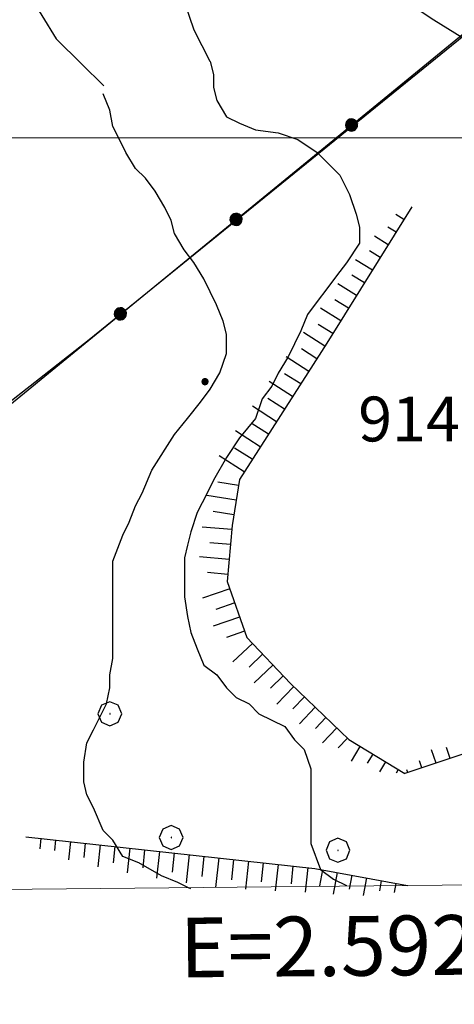
# Model space of a CAD drawing. Extents: x 2590244 to 2595068, y 4496880 to 4500338.
# Drawn here: x 2592419 to 2592491, y 4497355 to 4497520 of the extents above; entities that cross this region are included whole.
import ezdxf

# ---------------------------------------------------------------- set-up
doc = ezdxf.new("R2010")
doc.units = 0
doc.header["$LTSCALE"] = 5
doc.header["$MEASUREMENT"] = 0
doc.linetypes.add('502', pattern=[5, 2.5, 2.5])
doc.linetypes.add('LSCA1', pattern=[1, -0.5, -0.5])
for name, color, linetype in [('41200000', 7, 'Continuous'), ('50200000', 1, '502'), ('60100000', 1, 'LSCA1'), ('70400000', 1, 'Continuous'), ('80100000', 2, 'Continuous'), ('80200000', 1, 'Continuous'), ('80400000', 1, 'Continuous'), ('A0140000', 2, 'Continuous'), ('PARAMETR', 1, 'Continuous')]:
    doc.layers.add(name, color=color, linetype=linetype)
doc.styles.get("Standard").update_dxf_attribs({"font": 'romans.shx'})

# ---------------------------------------------------------------- blocks, each defined once
blk = doc.blocks.new('BA1CORT')
at = {"linetype": 'Continuous'}
blk.add_line((0, 0), (0.7, 0), dxfattribs=at)
blk = doc.blocks.new('BA1LUNG')
at = {"linetype": 'Continuous'}
blk.add_line((0, 0), (1, 0), dxfattribs=at)
blk = doc.blocks.new('CERCHIO5')
at = {"linetype": 'Continuous'}
for p, q in [((-0.196, 0.064), (-0.206, 0.001)), ((-0.206, 0.001), (-0.196, -0.062)), ((-0.003, -0.202), (-0.206, 0.001)), ((-0.206, 0.001), (-0.003, 0.001)), ((-0.196, -0.062), (0.022, 0.2)), ((-0.168, 0.12), (-0.196, 0.064)), ((0.162, -0.118), (-0.196, 0.064)), ((-0.196, 0.064), (0.19, -0.062)), ((-0.183, 0.032), (-0.184, 0.013)), ((-0.184, 0.013), (-0.184, -0.047)), ((-0.18, 0.058), (-0.183, 0.032)), ((-0.167, 0.093), (-0.182, 0.091)), ((-0.182, 0.091), (-0.092, 0.063)), ((-0.152, 0.092), (-0.18, 0.058)), ((-0.158, 0.051), (-0.172, 0.001)), ((-0.172, 0.001), (-0.165, -0.077)), ((-0.168, -0.118), (0.094, 0.177)), ((-0.123, 0.166), (-0.168, 0.12)), ((0.19, -0.062), (-0.168, 0.12)), ((-0.168, 0.12), (0, 0)), ((0, 0), (-0.168, -0.118)), ((-0.152, 0.092), (-0.167, 0.093)), ((-0.166, 0.023), (-0.083, 0.112)), ((-0.122, -0.02), (-0.166, 0.023)), ((-0.072, 0.156), (-0.158, 0.051)), ((-0.138, 0.053), (-0.158, -0.016)), ((-0.142, 0.108), (-0.152, 0.092)), ((-0.126, 0.022), (-0.152, 0.092)), ((-0.127, 0.089), (-0.145, 0)), ((-0.145, 0), (-0.12, -0.069)), ((-0.092, 0.063), (-0.144, 0.144)), ((-0.144, 0.144), (-0.002, 0.069)), ((-0.105, 0.116), (-0.142, 0.108)), ((-0.076, 0.082), (-0.138, 0.053)), ((-0.072, 0.156), (-0.127, 0.089)), ((-0.127, 0.089), (-0.123, 0.112)), ((-0.11, -0.009), (-0.127, 0.089)), ((-0.091, -0.032), (-0.126, 0.022)), ((-0.066, 0.194), (-0.123, 0.166)), ((0.06, 0.194), (-0.123, -0.164)), ((-0.123, -0.164), (-0.066, 0.194)), ((-0.003, -0.202), (-0.123, 0.166)), ((-0.123, 0.166), (0.162, -0.118)), ((-0.123, 0.112), (-0.114, 0.138)), ((-0.084, 0.048), (-0.122, -0.02)), ((-0.114, 0.138), (-0.098, 0.178)), ((-0.072, 0.156), (-0.105, 0.116)), ((-0.098, 0.178), (-0.082, 0.172)), ((-0.022, 0.154), (-0.084, 0.048)), ((-0.083, 0.112), (0.009, 0.101)), ((-0.082, 0.172), (-0.032, 0.175)), ((-0.05, 0.134), (-0.076, 0.082)), ((0.022, 0.2), (-0.072, 0.156)), ((-0.032, 0.175), (-0.072, 0.156)), ((-0.003, 0.152), (-0.072, 0.156)), ((-0.051, 0.061), (-0.07, -0.008)), ((-0.068, -0.179), (0.035, 0.008)), ((-0.003, 0.204), (-0.066, 0.194)), ((-0.066, 0.194), (0.116, -0.164)), ((0.012, 0.149), (-0.051, 0.112)), ((-0.051, 0.112), (-0.051, 0.061)), ((-0.016, 0.097), (-0.051, 0.061)), ((-0.051, 0.061), (-0.016, 0.097)), ((-0.04, 0.124), (-0.05, 0.134)), ((-0.032, 0.175), (-0.04, 0.124)), ((0.01, 0.186), (-0.032, 0.175)), ((0, 0.174), (-0.032, 0.175)), ((-0.032, 0.175), (0.012, 0.149)), ((0.006, 0.054), (-0.026, -0.018)), ((0.061, 0.125), (-0.022, 0.154)), ((-0.016, 0.097), (0.034, 0.11)), ((0.065, 0.085), (-0.016, 0.097)), ((-0.003, 0.001), (-0.003, 0.204)), ((0.06, 0.194), (-0.003, 0.204)), ((-0.003, 0.001), (0.06, 0.194)), ((0.116, 0.166), (-0.003, -0.202)), ((0.058, 0.137), (-0.003, 0.152)), ((-0.003, 0.001), (0.197, 0.001)), ((-0.003, 0.001), (-0.003, -0.202)), ((-0.002, 0.069), (0.042, 0.197)), ((0.042, 0.16), (0, 0.174)), ((0.072, 0.053), (0.002, -0.036)), ((0.067, 0.043), (0.006, 0.054)), ((0.009, 0.101), (0.072, 0.053)), ((0.034, 0.11), (0.01, 0.186)), ((0.026, -0.083), (0.079, 0.072)), ((0.147, 0.135), (0.033, 0.066)), ((0.033, 0.066), (0.19, 0.064)), ((0.034, 0.11), (0.093, 0.094)), ((0.074, -0.087), (0.034, 0.11)), ((0.035, 0.008), (0.147, 0.135)), ((0.094, 0.177), (0.038, -0.196)), ((0.042, 0.197), (0.067, 0.101)), ((0.107, 0.137), (0.042, 0.16)), ((0.051, -0.062), (0.106, 0.031)), ((0.118, 0.117), (0.058, 0.137)), ((0.116, 0.166), (0.06, 0.194)), ((0.06, -0.192), (0.116, 0.166)), ((0.162, 0.12), (0.06, -0.192)), ((0.079, 0.072), (0.061, 0.125)), ((0.119, 0.036), (0.065, 0.085)), ((0.065, -0.017), (0.067, 0.043)), ((0.067, 0.101), (0.08, 0.184)), ((0.08, 0.184), (0.195, -0.034)), ((0.093, 0.094), (0.124, 0.053)), ((0.14, 0.07), (0.097, -0.076)), ((0.106, 0.031), (0.14, 0.105)), ((0.158, 0.109), (0.107, 0.137)), ((0.162, 0.12), (0.116, 0.166)), ((0.116, -0.164), (0.162, 0.12)), ((0.116, -0.06), (0.119, 0.036)), ((0.156, 0.064), (0.118, 0.117)), ((0.124, 0.053), (0.124, 0.053)), ((0.124, 0.053), (0.128, -0.03)), ((0.131, -0.07), (0.156, 0.001)), ((0.14, 0.105), (0.14, 0.07)), ((0.162, 0.044), (0.156, 0.064)), ((0.156, 0.001), (0.162, 0.044)), ((0.174, 0.064), (0.158, 0.109)), ((0.19, 0.064), (0.162, 0.12)), ((0.19, 0.064), (0.173, -0.096)), ((0.182, -0.008), (0.174, 0.064)), ((0.2, 0.001), (0.19, 0.064)), ((0.19, -0.062), (0.2, 0.001)), ((-0.196, -0.062), (-0.168, -0.118)), ((0.173, -0.096), (-0.196, -0.062)), ((-0.184, -0.047), (-0.165, -0.099)), ((-0.168, -0.118), (-0.123, -0.164)), ((-0.165, -0.077), (-0.13, -0.127)), ((-0.165, -0.099), (-0.12, -0.15)), ((-0.158, -0.016), (-0.117, -0.042)), ((-0.15, -0.04), (-0.156, -0.11)), ((-0.156, -0.11), (-0.106, -0.134)), ((-0.122, -0.02), (-0.15, -0.04)), ((-0.13, -0.127), (-0.06, -0.146)), ((-0.125, -0.057), (-0.108, -0.025)), ((-0.101, -0.082), (-0.125, -0.057)), ((-0.123, -0.164), (-0.066, -0.192)), ((-0.108, -0.025), (-0.122, -0.02)), ((-0.12, -0.069), (-0.087, -0.093)), ((-0.12, -0.15), (-0.06, -0.163)), ((-0.117, -0.042), (-0.078, -0.017)), ((-0.101, -0.082), (-0.11, -0.009)), ((-0.106, -0.134), (-0.093, -0.156)), ((-0.003, -0.094), (-0.101, -0.082)), ((-0.083, -0.14), (-0.101, -0.082)), ((-0.064, -0.045), (-0.097, -0.097)), ((-0.097, -0.097), (0.026, -0.134)), ((-0.093, -0.156), (-0.091, -0.18)), ((-0.054, -0.075), (-0.091, -0.032)), ((-0.091, -0.18), (-0.054, -0.075)), ((-0.087, -0.093), (-0.028, -0.126)), ((-0.034, -0.151), (-0.083, -0.14)), ((-0.07, -0.008), (-0.042, -0.049)), ((0.038, -0.196), (-0.068, -0.179)), ((-0.066, -0.192), (-0.003, -0.202)), ((0.097, -0.076), (-0.064, -0.045)), ((-0.06, -0.146), (0.011, -0.159)), ((-0.06, -0.163), (-0.032, -0.185)), ((0.002, -0.036), (-0.054, -0.075)), ((0.051, -0.062), (-0.054, -0.075)), ((-0.054, -0.075), (0.051, -0.062)), ((-0.054, -0.075), (-0.049, -0.182)), ((-0.049, -0.182), (0.026, -0.083)), ((-0.042, -0.049), (0.014, -0.064)), ((0.048, -0.128), (-0.034, -0.151)), ((-0.032, -0.185), (0.04, -0.182)), ((-0.028, -0.126), (0.048, -0.128)), ((-0.026, -0.018), (0.022, -0.048)), ((0.136, -0.106), (-0.003, -0.094)), ((-0.003, -0.202), (0.06, -0.192)), ((0.011, -0.159), (0.044, -0.153)), ((0.014, -0.064), (0.048, -0.061)), ((0.022, -0.048), (0.075, -0.075)), ((0.026, -0.134), (0.074, -0.087)), ((0.128, -0.03), (0.035, -0.054)), ((0.035, -0.054), (0.048, -0.128)), ((0.04, -0.182), (0.062, -0.176)), ((0.044, -0.153), (0.098, -0.127)), ((0.048, -0.061), (0.065, -0.017)), ((0.048, -0.128), (0.107, -0.112)), ((0.128, -0.03), (0.051, -0.062)), ((0.06, -0.192), (0.116, -0.164)), ((0.062, -0.176), (0.095, -0.16)), ((0.075, -0.075), (0.152, -0.078)), ((0.095, -0.16), (0.119, -0.147)), ((0.098, -0.127), (0.131, -0.07)), ((0.107, -0.112), (0.116, -0.06)), ((0.116, -0.164), (0.162, -0.118)), ((0.119, -0.147), (0.136, -0.106)), ((0.195, -0.034), (0.128, -0.03)), ((0.152, -0.078), (0.175, -0.074)), ((0.162, -0.118), (0.19, -0.062)), ((0.175, -0.074), (0.182, -0.008))]:
    blk.add_line(p, q, dxfattribs=at)
blk = doc.blocks.new('CERCHIO1')
at = {"linetype": 'Continuous'}
for p, q in [((0.003, 0.398), (-0.28, 0.28)), ((0.286, 0.28), (0.003, 0.398)), ((-0.28, 0.28), (-0.397, -0.002)), ((0, 0), (-0.002, -0.003)), ((0.002, 0.002), (0, 0)), ((0.005, 0.003), (0.002, 0.002)), ((0.009, 0.003), (0.005, 0.003)), ((0.011, 0.001), (0.009, 0.003)), ((0.013, -0.001), (0.011, 0.001)), ((0.403, -0.002), (0.286, 0.28)), ((-0.397, -0.002), (-0.28, -0.285)), ((-0.28, -0.285), (0.003, -0.402)), ((-0.002, -0.003), (-0.002, -0.006)), ((-0.002, -0.006), (0, -0.009)), ((0, -0.009), (0.002, -0.011)), ((0.002, -0.011), (0.005, -0.013)), ((0.003, -0.402), (0.286, -0.285)), ((0.005, -0.013), (0.009, -0.012)), ((0.009, -0.012), (0.011, -0.011)), ((0.011, -0.011), (0.013, -0.008)), ((0.014, -0.005), (0.013, -0.001)), ((0.013, -0.008), (0.014, -0.005)), ((0.286, -0.285), (0.403, -0.002))]:
    blk.add_line(p, q, dxfattribs=at)

msp = doc.modelspace()

# ---------------------------------------------------------------- linework, layer by layer
at = {"layer": '41200000', "linetype": 'Continuous', "flags": 128}
msp.add_lwpolyline([(2592343.93, 4497373.51), (2592343.31, 4497377.23), (2592346.21, 4497397.5), (2592349.83, 4497403.29), (2592430.19, 4497466.28), (2592548.92, 4497562.57), (2592585.13, 4497591.17)], dxfattribs=at)
at = {"layer": '50200000', "linetype": '502', "flags": 128}
msp.add_lwpolyline([(2592406.41, 4497446.82), (2592495.92, 4497519.91), (2592552.39, 4497565.52)], dxfattribs=at)
at = {"layer": '60100000', "linetype": 'LSCA1', "flags": 128}
for points in [[(2592504.63, 4497508.39), (2592508.1, 4497511.29), (2592515.84, 4497515.77), (2592522.35, 4497518.21), (2592530.49, 4497516.58), (2592535.77, 4497511.39), (2592542.69, 4497500.81), (2592543.91, 4497491.86), (2592541.47, 4497483.72), (2592523.56, 4497441.8), (2592504.03, 4497404.35), (2592496.15, 4497397.97), (2592483.12, 4497393.63)], [(2592484.28, 4497488.45), (2592470.04, 4497465.66), (2592455.39, 4497442.86), (2592454.17, 4497435.13), (2592453.35, 4497425.77), (2592456.61, 4497416.41), (2592463.93, 4497408.68), (2592473.7, 4497399.32), (2592483.12, 4497393.63)], [(2592419.63, 4497383.05), (2592468.03, 4497377.75), (2592483.56, 4497374.86)]]:
    msp.add_lwpolyline(points, dxfattribs=at)
at = {"layer": '80100000', "linetype": 'Continuous', "flags": 128}
msp.add_lwpolyline([(2592466.24, 4497601.25), (2592468.29, 4497597.76), (2592469.92, 4497592.5), (2592470.85, 4497586.44), (2592469.33, 4497581.17), (2592467.19, 4497575.6), (2592464.15, 4497569.71), (2592462.01, 4497562.27), (2592462.01, 4497554.22), (2592463.23, 4497548.03), (2592465.97, 4497542.14), (2592470.24, 4497534.7), (2592475.74, 4497529.71), (2592476.81, 4497528.14), (2592478.94, 4497526.04), (2592483.19, 4497522.91), (2592487.97, 4497519.78), (2592493.8, 4497516.14), (2592499.64, 4497512.49), (2592501.77, 4497510.4), (2592501.89, 4497510.31)], dxfattribs=at)
at = {"layer": '80200000', "linetype": 'Continuous', "flags": 128}
for points in [[(2592424.62, 4497661.98), (2592420.98, 4497639.2), (2592419.16, 4497632.83), (2592416.8, 4497624.6), (2592414.18, 4497619.02), (2592411.04, 4497612.12), (2592410.18, 4497606.23), (2592409.69, 4497602), (2592408.67, 4497596.72), (2592407.14, 4497590.37), (2592407.7, 4497587.2), (2592409.33, 4497581.41), (2592410.96, 4497576.67), (2592412.06, 4497570.87), (2592412.24, 4497565.05), (2592411.62, 4497557.95), (2592412.85, 4497545.24), (2592415.31, 4497533.78), (2592419.88, 4497524.48), (2592424.67, 4497516.59), (2592428.93, 4497512.41), (2592432.66, 4497508.74)], [(2592450.5, 4497512.78), (2592447.82, 4497518.03), (2592446.19, 4497522.77), (2592444.57, 4497527.51), (2592442.96, 4497530.14), (2592439.22, 4497535.38), (2592434.22, 4497542.14), (2592430.87, 4497549.58), (2592430.26, 4497556.4), (2592430.87, 4497564.76), (2592433.92, 4497576.21), (2592437.28, 4497588.91), (2592438.49, 4497598.2), (2592440.33, 4497608.74), (2592442.78, 4497618.95), (2592445.52, 4497628.87), (2592446.44, 4497638.16), (2592446.44, 4497644.67), (2592444.06, 4497650.25)], [(2592450.5, 4497512.78), (2592451.04, 4497510.61), (2592451.04, 4497508.44), (2592451.59, 4497506.26), (2592453.21, 4497503.55), (2592455.39, 4497502.46), (2592458.1, 4497501.38), (2592461.9, 4497500.83), (2592465.16, 4497499.75), (2592468.42, 4497497.58), (2592470.59, 4497495.41), (2592472.22, 4497493.78), (2592473.85, 4497490.52), (2592474.94, 4497487.26), (2592475.48, 4497485.09), (2592475.48, 4497482.37), (2592473.31, 4497479.12), (2592471.68, 4497476.94), (2592470.05, 4497474.77), (2592468.42, 4497472.6), (2592466.79, 4497470.43), (2592465.7, 4497467.71), (2592463.53, 4497463.37), (2592461.9, 4497460.65), (2592460.82, 4497458.48), (2592459.19, 4497456.31), (2592458.1, 4497453.05), (2592455.39, 4497449.79), (2592453.21, 4497446.54), (2592451.04, 4497442.73), (2592449.96, 4497440.56), (2592448.33, 4497437.3), (2592447.24, 4497434.05), (2592446.7, 4497431.87), (2592446.16, 4497429.7), (2592446.16, 4497427.53), (2592446.16, 4497423.19), (2592446.7, 4497419.93), (2592447.24, 4497417.21), (2592448.33, 4497414.5), (2592449.41, 4497411.78), (2592451.59, 4497410.15), (2592453.21, 4497407.98), (2592454.84, 4497406.35), (2592457.02, 4497405.27), (2592458.65, 4497403.64), (2592462.99, 4497401.47), (2592464.62, 4497399.29), (2592466.25, 4497397.67), (2592467.33, 4497394.41), (2592467.33, 4497391.15), (2592467.33, 4497388.43), (2592467.33, 4497384.63), (2592467.33, 4497381.92), (2592468.96, 4497377.57), (2592471.13, 4497375.95), (2592473.31, 4497374.86)], [(2592447.23, 4497374.33), (2592446.87, 4497374.51), (2592445.06, 4497375.41), (2592442.34, 4497376.5), (2592438.54, 4497378.67), (2592435.83, 4497379.76), (2592434.2, 4497382.47), (2592432.57, 4497384.1), (2592430.94, 4497387.9), (2592429.85, 4497390.08), (2592429.31, 4497392.25), (2592429.31, 4497395.5), (2592429.85, 4497398.76), (2592430.94, 4497400.93), (2592433.11, 4497405.28), (2592433.65, 4497407.99), (2592433.65, 4497410.17), (2592434.2, 4497412.88), (2592434.2, 4497415.05), (2592434.2, 4497417.22), (2592434.2, 4497420.48), (2592434.2, 4497423.2), (2592434.2, 4497426.46), (2592434.2, 4497429.17), (2592435.83, 4497433.51), (2592436.91, 4497435.69), (2592438, 4497438.4), (2592439.08, 4497440.57), (2592440.71, 4497444.38), (2592444.51, 4497450.35), (2592446.69, 4497453.06), (2592448.86, 4497455.78), (2592450.49, 4497457.95), (2592452.12, 4497460.67), (2592453.2, 4497463.92), (2592453.2, 4497467.18), (2592452.66, 4497469.35), (2592451.57, 4497472.07), (2592450.49, 4497474.24), (2592449.4, 4497476.41), (2592447.77, 4497479.13), (2592446.14, 4497481.3), (2592444.51, 4497484.01), (2592443.97, 4497486.19), (2592442.88, 4497488.36), (2592441.26, 4497491.07), (2592439.63, 4497493.25), (2592438, 4497494.87), (2592436.37, 4497497.59), (2592435.28, 4497499.76), (2592434.2, 4497501.93), (2592433.65, 4497504.65), (2592432.57, 4497507.36)]]:
    msp.add_lwpolyline(points, dxfattribs=at)
at = {"layer": 'PARAMETR', "linetype": 'Continuous', "lineweight": 0, "flags": 128}
msp.add_lwpolyline([(2590425, 4497355), (2593949, 4497389), (2593922, 4500165), (2590399, 4500130)], close=True, dxfattribs=at)
msp.add_lwpolyline([(2590423.64, 4497500), (2593947.92, 4497500)], dxfattribs=at)

# ---------------------------------------------------------------- block references
at = {"layer": '50200000', "linetype": 'Continuous', "xscale": 4.999999999381605, "yscale": 4.999999999381605, "zscale": 4.999999999381605, "rotation": 309.2316389733506}
for p in [(2592474.18, 4497502.16), (2592454.82, 4497486.35), (2592435.45, 4497470.54)]:
    msp.add_blockref('CERCHIO5', p, dxfattribs=at)
at = {"layer": '60100000', "linetype": 'Continuous'}
for name, p, xscale, yscale, zscale, rotation in [('BA1LUNG', (2592482.96, 4497486.33), 1.593105972702052, 1.593105972702052, 1.593105972702052, 147.9946167386598), ('BA1CORT', (2592481.63, 4497484.21), 2.278533751695342, 2.278533751695342, 2.278533751695342, 147.9946167795045), ('BA1LUNG', (2592480.31, 4497482.09), 2.721466279739058, 2.721466279739058, 2.721466279739058, 147.9946168178962), ('BA1CORT', (2592478.98, 4497479.97), 3.049340828291125, 3.049340828291125, 3.049340828291125, 147.9946167780047), ('BA1LUNG', (2592477.66, 4497477.85), 3.309772536442343, 3.309772536442343, 3.309772536442343, 147.994616774827), ('BA1CORT', (2592476.33, 4497475.73), 3.525828703835685, 3.525828703835685, 3.525828703835685, 147.9946168119694), ('BA1LUNG', (2592475.01, 4497473.61), 3.710452876809136, 3.710452876809136, 3.710452876809136, 147.9946167919165), ('BA1CORT', (2592473.68, 4497471.49), 3.871639711563795, 3.871639711563795, 3.871639711563795, 147.9946168065259), ('BA1LUNG', (2592472.36, 4497469.37), 4.01467502711308, 4.01467502711308, 4.01467502711308, 147.9946167672609), ('BA1CORT', (2592471.03, 4497467.25), 4.143236319997023, 4.143236319997023, 4.143236319997023, 147.9946167885036), ('BA1LUNG', (2592469.7, 4497465.13), 4.259985582711744, 4.259985582711744, 4.259985582711744, 147.2647737222478), ('BA1CORT', (2592468.35, 4497463.03), 4.366911885429236, 4.366911885429236, 4.366911885429236, 147.2647737425762), ('BA1LUNG', (2592467, 4497460.93), 4.465540668019946, 4.465540668019946, 4.465540668019946, 147.2647737243026), ('BA1CORT', (2592465.65, 4497458.82), 4.55706749104028, 4.55706749104028, 4.55706749104028, 147.2647737138213), ('BA1LUNG', (2592464.29, 4497456.72), 4.64244678722528, 4.64244678722528, 4.64244678722528, 147.2647737261659), ('BA1CORT', (2592462.94, 4497454.62), 4.722452656226804, 4.722452656226804, 4.722452656226804, 147.2647737414707), ('BA1LUNG', (2592461.59, 4497452.51), 4.797721598987805, 4.797721598987805, 4.797721598987805, 147.2647737479403), ('BA1CORT', (2592460.24, 4497450.41), 4.868783319406168, 4.868783319406168, 4.868783319406168, 147.2647737344775), ('BA1LUNG', (2592458.89, 4497448.31), 4.936083356726577, 4.936083356726577, 4.936083356726577, 147.2647737051588), ('BA1CORT', (2592457.53, 4497446.21), 4.999999999050324, 4.999999999050324, 4.999999999050324, 147.2647737487324), ('BA1LUNG', (2592456.18, 4497444.1), 4.999999999050324, 4.999999999050324, 4.999999999050324, 147.2647737487324), ('BA1CORT', (2592455.23, 4497441.85), 4.999999999583729, 4.999999999583729, 4.999999999583729, 171.0273733906518), ('BA1LUNG', (2592454.84, 4497439.38), 4.999999999583729, 4.999999999583729, 4.999999999583729, 171.0273733906518), ('BA1CORT', (2592454.45, 4497436.91), 4.999999999583729, 4.999999999583729, 4.999999999583729, 171.0273733906518), ('BA1LUNG', (2592454.1, 4497434.44), 5.000000000755667, 5.000000000755667, 5.000000000755667, 175.0302592880689), ('BA1CORT', (2592453.89, 4497431.94), 5.000000000755667, 5.000000000755667, 5.000000000755667, 175.0302592880689), ('BA1LUNG', (2592453.67, 4497429.45), 4.969576901174006, 4.969576901174006, 4.969576901174006, 175.0302592765406), ('BA1CORT', (2592453.45, 4497426.96), 4.904072138042508, 4.904072138042508, 4.904072138042508, 175.0302592577505), ('BA1LUNG', (2592453.78, 4497424.54), 4.835009058198206, 4.835009058198206, 4.835009058198206, 199.1790080235447), ('BA1CORT', (2592454.6, 4497422.18), 4.761978759004609, 4.761978759004609, 4.761978759004609, 199.1790080281115), ('BA1LUNG', (2592455.42, 4497419.82), 4.684497533168493, 4.684497533168493, 4.684497533168493, 199.1790080094388), ('BA1CORT', (2592456.24, 4497417.46), 4.601987432594416, 4.601987432594416, 4.601987432594416, 199.1790080162876), ('BA1LUNG', (2592457.56, 4497415.4), 4.513750074599746, 4.513750074599746, 4.513750074599746, 223.4518423032805), ('BA1CORT', (2592459.28, 4497413.58), 4.418930664301461, 4.418930664301461, 4.418930664301461, 223.4518423033289), ('BA1LUNG', (2592461, 4497411.77), 4.31646750357234, 4.31646750357234, 4.31646750357234, 223.4518423104687), ('BA1CORT', (2592462.72, 4497409.95), 4.205019283179671, 4.205019283179671, 4.205019283179671, 223.4518422985978), ('BA1LUNG', (2592464.47, 4497408.16), 4.08285741009188, 4.08285741009188, 4.08285741009188, 226.2188752233363), ('BA1CORT', (2592466.27, 4497406.44), 3.947700824790296, 3.947700824790296, 3.947700824790296, 226.2188752290319), ('BA1LUNG', (2592468.08, 4497404.71), 3.796452232526223, 3.796452232526223, 3.796452232526223, 226.2188752224465), ('BA1CORT', (2592469.88, 4497402.98), 3.624755240057768, 3.624755240057768, 3.624755240057768, 226.2188752462027), ('BA1LUNG', (2592471.69, 4497401.25), 3.426203331241166, 3.426203331241166, 3.426203331241166, 226.2188752304461), ('BA1CORT', (2592473.49, 4497399.52), 3.190809819418905, 3.190809819418905, 3.190809819418905, 226.2188752502238), ('BA1LUNG', (2592475.59, 4497398.17), 2.901715520501389, 2.901715520501389, 2.901715520501389, 238.8871173982128), ('BA1CORT', (2592490.7, 4497396.15), 2.792411548017139, 2.792411548017139, 2.792411548017139, 108.4349488078148), ('BA1CORT', (2592477.73, 4497396.88), 2.526947043141193, 2.526947043141193, 2.526947043141193, 238.8871174015763), ('BA1LUNG', (2592488.33, 4497395.36), 2.377909896546221, 2.377909896546221, 2.377909896546221, 108.434948822922), ('BA1LUNG', (2592479.87, 4497395.59), 1.993275868071742, 1.993275868071742, 1.993275868071742, 238.8871174120008), ('BA1CORT', (2592485.96, 4497394.57), 1.758992407387359, 1.758992407387359, 1.758992407387359, 108.4349488469047), ('BA1CORT', (2592482.01, 4497394.3), 1.056072955095823, 1.056072955095823, 1.056072955095823, 238.8871175025593), ('BA1LUNG', (2592483.58, 4497393.78), 0.505133867241687, 0.505133867241687, 0.505133867241687, 108.4349487394086), ('BA1LUNG', (2592422.12, 4497382.78), 1.787729317454553, 1.787729317454553, 1.787729317454553, 263.7544118222673), ('BA1CORT', (2592424.6, 4497382.5), 2.556893050852633, 2.556893050852633, 2.556893050852633, 263.7544118143601), ('BA1LUNG', (2592427.09, 4497382.23), 3.053936868460385, 3.053936868460385, 3.053936868460385, 263.7544118541068), ('BA1CORT', (2592429.57, 4497381.96), 3.421866530227376, 3.421866530227376, 3.421866530227376, 263.7544118555834), ('BA1LUNG', (2592432.06, 4497381.69), 3.714114131463742, 3.714114131463742, 3.714114131463742, 263.7544118500352), ('BA1CORT', (2592434.54, 4497381.42), 3.956565011329615, 3.956565011329615, 3.956565011329615, 263.7544118332322), ('BA1LUNG', (2592437.03, 4497381.14), 4.163743974975356, 4.163743974975356, 4.163743974975356, 263.754411833999), ('BA1CORT', (2592439.51, 4497380.87), 4.344622358795941, 4.344622358795941, 4.344622358795941, 263.754411834775), ('BA1LUNG', (2592442, 4497380.6), 4.505131720343829, 4.505131720343829, 4.505131720343829, 263.7544118525221), ('BA1CORT', (2592444.48, 4497380.33), 4.649398829201291, 4.649398829201291, 4.649398829201291, 263.7544118477452), ('BA1LUNG', (2592446.97, 4497380.06), 4.780410881113491, 4.780410881113491, 4.780410881113491, 263.7544118503579), ('BA1CORT', (2592449.45, 4497379.78), 4.900399944293199, 4.900399944293199, 4.900399944293199, 263.754411848586), ('BA1LUNG', (2592451.94, 4497379.51), 4.988835524840237, 4.988835524840237, 4.988835524840237, 263.7544118372551), ('BA1CORT', (2592454.42, 4497379.24), 4.876348732148037, 4.876348732148037, 4.876348732148037, 263.7544118462654), ('BA1LUNG', (2592456.91, 4497378.97), 4.75423044723857, 4.75423044723857, 4.75423044723857, 263.7544118457348), ('BA1CORT', (2592459.39, 4497378.7), 4.620675548925103, 4.620675548925103, 4.620675548925103, 263.7544118508043), ('BA1LUNG', (2592461.88, 4497378.42), 4.473318472662951, 4.473318472662951, 4.473318472662951, 263.7544118554387), ('BA1CORT', (2592464.36, 4497378.15), 4.308974134066037, 4.308974134066037, 4.308974134066037, 263.7544118484695), ('BA1LUNG', (2592466.85, 4497377.88), 4.123209393661184, 4.123209393661184, 4.123209393661184, 263.754411833389), ('BA1CORT', (2592469.32, 4497377.51), 3.909591588256409, 3.909591588256409, 3.909591588256409, 259.4606918269532), ('BA1LUNG', (2592471.78, 4497377.05), 3.658269655177622, 3.658269655177622, 3.658269655177622, 259.4606918518233), ('BA1CORT', (2592474.23, 4497376.6), 3.353019462656106, 3.353019462656106, 3.353019462656106, 259.4606918554575), ('BA1LUNG', (2592476.69, 4497376.14), 2.96419197960545, 2.96419197960545, 2.96419197960545, 259.4606918679164), ('BA1CORT', (2592479.15, 4497375.68), 2.428022076495776, 2.428022076495776, 2.428022076495776, 259.4606918427506), ('BA1LUNG', (2592481.61, 4497375.22), 1.559117387815033, 1.559117387815033, 1.559117387815033, 259.4606918415279)]:
    msp.add_blockref(name, p, dxfattribs=dict(at, xscale=xscale, yscale=yscale, zscale=zscale, rotation=rotation))
at = {"layer": '70400000', "linetype": 'Continuous', "xscale": 5, "yscale": 5, "zscale": 5}
for p in [(2592433.66, 4497403.64), (2592443.94, 4497382.94), (2592471.88, 4497380.8)]:
    msp.add_blockref('CERCHIO1', p, dxfattribs=at)
at = {"layer": '80400000', "linetype": 'Continuous', "xscale": 2.5, "yscale": 2.5, "zscale": 2.5}
msp.add_blockref('CERCHIO5', (2592449.62, 4497459.2), dxfattribs=at)

# ---------------------------------------------------------------- texts
at = {"layer": 'A0140000', "linetype": 'Continuous'}
msp.add_text('914.2', height=7.5, dxfattribs=at).set_placement((2592475.29, 4497449.21))
at = {"layer": 'PARAMETR', "linetype": 'Continuous', "lineweight": 0}
msp.add_text('E=2.592.500', height=10, rotation=0.5528, dxfattribs=at).set_placement((2592445.45, 4497359.49))

doc.saveas('drawing.dxf')
